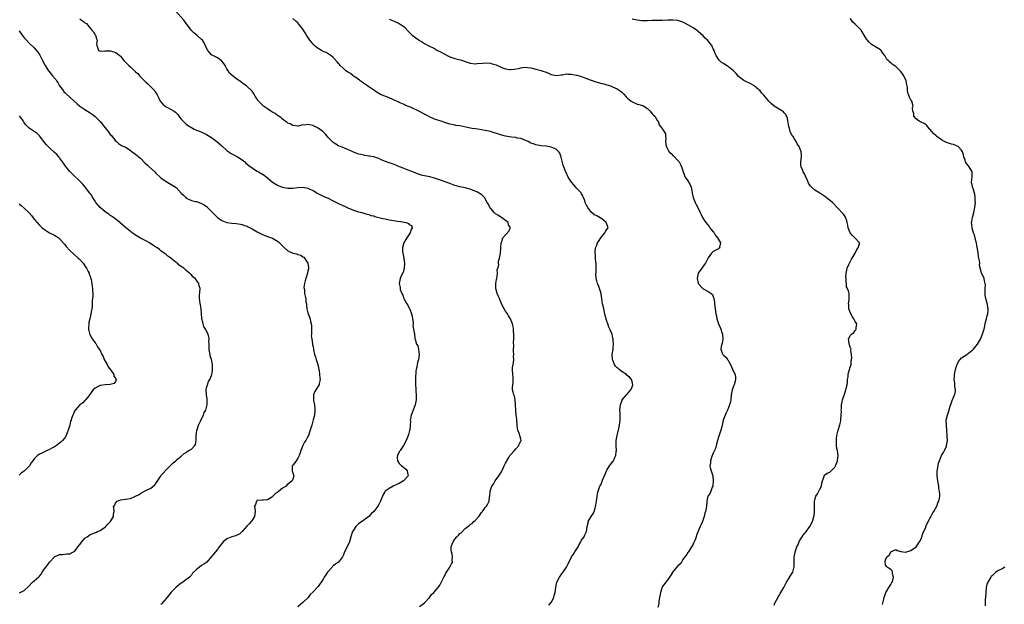
# Model space of a CAD drawing. Units: inches. Extents: x 2556000 to 2559000, y 1536000 to 1539000.
# Drawn here: x 2557575 to 2557964, y 1537470 to 1537701 of the extents above; entities that cross this region are included whole.
import ezdxf

# ---------------------------------------------------------------- set-up
doc = ezdxf.new("R2010")
doc.units = ezdxf.units.IN
doc.header["$MEASUREMENT"] = 0
doc.layers.add('LD25561536_10ft', color=254, linetype='Continuous')

msp = doc.modelspace()

# ---------------------------------------------------------------- linework, layer by layer
at = {"layer": 'LD25561536_10ft'}
for points, elevation in [([(2557599, 1537701.46), (2557599.6, 1537701), (2557600.48, 1537700.48), (2557601, 1537699.93), (2557601.63, 1537699.63), (2557602.09, 1537699), (2557603.76, 1537697), (2557604.3, 1537696.3), (2557605, 1537695.12), (2557605.09, 1537695), (2557605.53, 1537693.53), (2557605.78, 1537693), (2557605.57, 1537691.57), (2557605.66, 1537691), (2557606.1, 1537689.9), (2557606.34, 1537689), (2557606.8, 1537688.8), (2557607, 1537688.67), (2557608.81, 1537688.81), (2557609, 1537688.8), (2557610.83, 1537688.83), (2557611, 1537688.8), (2557612.43, 1537688.43), (2557613, 1537688.19), (2557613.73, 1537687.73), (2557614.65, 1537687), (2557614.86, 1537686.86), (2557615, 1537686.74), (2557616.35, 1537685), (2557616.68, 1537684.68), (2557617, 1537684.42), (2557618.35, 1537683), (2557619, 1537682.48), (2557620.59, 1537681), (2557620.81, 1537680.81), (2557621, 1537680.61), (2557621.86, 1537679.86), (2557622.51, 1537679), (2557622.76, 1537678.76), (2557623, 1537678.48), (2557624.44, 1537677), (2557625, 1537676.46), (2557625.8, 1537675.8), (2557626.61, 1537675), (2557627, 1537674.62), (2557628.51, 1537673), (2557628.71, 1537672.71), (2557629.44, 1537671.44), (2557630.1, 1537670.1), (2557630.67, 1537669), (2557630.81, 1537668.81), (2557631.77, 1537667.77), (2557632.63, 1537667), (2557633, 1537666.75), (2557633.54, 1537666.46), (2557635, 1537665.72), (2557636.18, 1537665), (2557636.68, 1537664.68), (2557637, 1537664.36), (2557637.65, 1537663.65), (2557638.09, 1537663), (2557639, 1537661.9), (2557639.7, 1537661), (2557640.36, 1537660.36), (2557641, 1537659.82), (2557642.19, 1537659), (2557643, 1537658.51), (2557644.03, 1537657.97), (2557645, 1537657.54), (2557646.8, 1537656.8), (2557647, 1537656.67), (2557648.23, 1537656.23), (2557649, 1537655.83), (2557651, 1537654.65), (2557653, 1537653.05), (2557654.05, 1537652.05), (2557655, 1537651.29), (2557657, 1537649.52), (2557657.75, 1537649), (2557658.46, 1537648.46), (2557659.71, 1537647.71), (2557661, 1537647.12), (2557661.23, 1537647), (2557663, 1537645.84), (2557664.06, 1537645), (2557664.54, 1537644.54), (2557665.62, 1537643.62), (2557667, 1537642.62), (2557667.97, 1537642.03), (2557669, 1537641.37), (2557669.55, 1537641), (2557671, 1537640.12), (2557671.68, 1537639.68), (2557673, 1537638.63), (2557675, 1537636.95), (2557677, 1537635.73), (2557677.55, 1537635.55), (2557679, 1537634.95), (2557681, 1537634.64), (2557681.38, 1537634.62), (2557683, 1537634.64), (2557685, 1537634.85), (2557687, 1537634.97), (2557689, 1537634.58), (2557689.77, 1537634.23), (2557691, 1537633.64), (2557692.12, 1537633), (2557692.67, 1537632.67), (2557693.95, 1537631.95), (2557695.3, 1537631.3), (2557697, 1537630.6), (2557699, 1537629.67), (2557700.74, 1537628.74), (2557703, 1537627.63), (2557703.45, 1537627.45), (2557704.52, 1537627), (2557705, 1537626.76), (2557705.42, 1537626.58), (2557707, 1537625.95), (2557709, 1537625.33), (2557710.29, 1537625), (2557711, 1537624.77), (2557712.31, 1537624.31), (2557713, 1537624.19), (2557713.86, 1537623.86), (2557715, 1537623.64), (2557715.45, 1537623.45), (2557717, 1537623.07), (2557718.6, 1537622.6), (2557719.52, 1537622.48), (2557721, 1537622.14), (2557722, 1537622), (2557724.37, 1537621.63), (2557725.5, 1537621.5), (2557727.77, 1537621), (2557728.64, 1537620.64), (2557729, 1537620.25), (2557729.81, 1537619.81), (2557730.17, 1537619), (2557729.7, 1537618.3), (2557729.36, 1537617), (2557727.99, 1537615), (2557727.61, 1537614.39), (2557727, 1537613.28), (2557726.81, 1537613), (2557726.26, 1537611), (2557726.35, 1537609.65), (2557726.42, 1537609), (2557726.84, 1537607), (2557726.84, 1537606.84), (2557727.1, 1537605), (2557727, 1537603), (2557726.64, 1537601.36), (2557726.37, 1537601), (2557725.62, 1537599.62), (2557725.39, 1537599), (2557724.98, 1537597), (2557725.45, 1537595.45), (2557725.39, 1537595), (2557725.44, 1537594.56), (2557726.06, 1537593), (2557726.42, 1537592.42), (2557726.87, 1537591), (2557727, 1537590.73), (2557728, 1537589), (2557728.38, 1537588.38), (2557729, 1537587.21), (2557729.09, 1537587.09), (2557729.16, 1537586.84), (2557729.9, 1537585), (2557730.1, 1537584.1), (2557730.32, 1537583), (2557730.49, 1537581.51), (2557730.5, 1537581), (2557730.41, 1537580.41), (2557730.65, 1537579), (2557731.02, 1537577), (2557731.23, 1537575.23), (2557731.36, 1537575), (2557731.91, 1537573), (2557732.35, 1537572.35), (2557732.66, 1537571), (2557732.96, 1537569), (2557732.65, 1537567), (2557732.29, 1537565.72), (2557732.11, 1537565), (2557731.95, 1537563.95), (2557731.73, 1537563), (2557731.62, 1537562.38), (2557731.46, 1537559.46), (2557731.41, 1537559), (2557731.43, 1537558.57), (2557731.44, 1537557), (2557731.53, 1537555.53), (2557731.64, 1537554.36), (2557731.71, 1537553), (2557731.65, 1537551), (2557731.56, 1537550.44), (2557731.26, 1537549), (2557730.53, 1537547), (2557730.16, 1537545.84), (2557729.79, 1537545), (2557729.44, 1537543.44), (2557729.39, 1537543), (2557729.42, 1537542.58), (2557729.41, 1537541), (2557729.24, 1537539.24), (2557729.2, 1537539), (2557729.13, 1537538.87), (2557728.63, 1537537.37), (2557728.53, 1537537), (2557728.26, 1537536.26), (2557727.71, 1537535), (2557726.71, 1537533), (2557725.34, 1537531), (2557725.23, 1537530.77), (2557725, 1537530.45), (2557724.34, 1537529), (2557724.27, 1537528.27), (2557724.3, 1537527), (2557725, 1537525.92), (2557725.98, 1537525), (2557726.57, 1537524.57), (2557727, 1537524.2), (2557727.66, 1537523.66), (2557728.17, 1537523), (2557728.39, 1537521.61), (2557728.53, 1537521), (2557727, 1537519.28), (2557726.7, 1537519), (2557725, 1537518), (2557724.31, 1537517.69), (2557722.66, 1537517), (2557721, 1537516.09), (2557719.52, 1537515), (2557719.29, 1537514.71), (2557718.59, 1537513.41), (2557718.41, 1537513), (2557717.67, 1537511), (2557717, 1537509.74), (2557716.55, 1537509), (2557714.96, 1537507), (2557714, 1537506), (2557713, 1537505), (2557711, 1537503.56), (2557709, 1537502.03), (2557708.46, 1537501.54), (2557707.96, 1537501), (2557707, 1537499.64), (2557706.61, 1537499), (2557705.91, 1537497), (2557705.34, 1537495), (2557705.25, 1537494.75), (2557704.45, 1537493), (2557703.47, 1537491), (2557703.35, 1537490.65), (2557703, 1537489.79), (2557702.59, 1537489), (2557701.07, 1537487), (2557699.82, 1537486.18), (2557699, 1537485.49), (2557698.72, 1537485.28), (2557698.54, 1537485), (2557697, 1537483.28), (2557696.77, 1537483), (2557696.01, 1537481.99), (2557695.42, 1537481), (2557695, 1537480.19), (2557693, 1537477.27), (2557692.85, 1537477.15), (2557691, 1537475.29), (2557689.87, 1537474.12), (2557689.08, 1537473), (2557687.03, 1537471), (2557685, 1537469.25)], 8610), ([(2557733, 1537469.5), (2557735.07, 1537470.93), (2557736.95, 1537473), (2557737.79, 1537474.21), (2557738.68, 1537475), (2557740.44, 1537477), (2557741, 1537477.8), (2557742.28, 1537480.28), (2557742.63, 1537481), (2557742.74, 1537481.26), (2557743, 1537481.65), (2557743.42, 1537482.58), (2557743.71, 1537483), (2557745.04, 1537485), (2557745.67, 1537486.33), (2557746.03, 1537487), (2557745.92, 1537487.92), (2557746.03, 1537489), (2557745.9, 1537490.1), (2557745.63, 1537491), (2557745.58, 1537491.58), (2557745.59, 1537493), (2557745.91, 1537494.09), (2557746.26, 1537495), (2557747, 1537495.98), (2557747.81, 1537497), (2557748.38, 1537497.62), (2557749, 1537498.25), (2557749.42, 1537498.58), (2557751, 1537500.17), (2557752.1, 1537501), (2557752.58, 1537501.42), (2557753, 1537501.8), (2557753.76, 1537502.24), (2557754.54, 1537503), (2557755, 1537503.42), (2557756.42, 1537505), (2557757, 1537505.76), (2557757.5, 1537506.5), (2557757.92, 1537507), (2557759, 1537508.49), (2557759.45, 1537509), (2557759.99, 1537510.01), (2557760.53, 1537511), (2557760.68, 1537512.68), (2557760.82, 1537513.18), (2557760.89, 1537515), (2557761.59, 1537517), (2557762.21, 1537517.79), (2557762.85, 1537519), (2557764.38, 1537521), (2557764.64, 1537521.36), (2557765, 1537522.09), (2557765.38, 1537522.62), (2557766, 1537524), (2557766.5, 1537525), (2557767, 1537526.09), (2557767.34, 1537526.66), (2557767.52, 1537527), (2557768.32, 1537528.32), (2557768.75, 1537529), (2557769, 1537529.33), (2557770.48, 1537531), (2557771, 1537531.66), (2557772.24, 1537533), (2557772.43, 1537533.57), (2557773, 1537534.76), (2557773.14, 1537535), (2557773, 1537535.52), (2557772.66, 1537537), (2557772.49, 1537537.51), (2557771.89, 1537539), (2557771.71, 1537539.71), (2557771.55, 1537541), (2557771.41, 1537543), (2557771.4, 1537543.4), (2557771.21, 1537545), (2557771, 1537547), (2557770.92, 1537549), (2557770.77, 1537551), (2557770.47, 1537552.47), (2557770.28, 1537553), (2557769.97, 1537554.03), (2557769.73, 1537555), (2557769.72, 1537555.72), (2557769.83, 1537557), (2557770.01, 1537557.99), (2557770.05, 1537559), (2557769.96, 1537559.96), (2557769.9, 1537561), (2557769.74, 1537563), (2557769.78, 1537563.78), (2557769.97, 1537565), (2557770.17, 1537565.83), (2557770.22, 1537567), (2557770.15, 1537568.15), (2557770.23, 1537569), (2557770.19, 1537570.19), (2557770.18, 1537571), (2557770.22, 1537572.22), (2557770.17, 1537573.83), (2557770.2, 1537575), (2557770.21, 1537576.21), (2557770.13, 1537579), (2557769.98, 1537579.98), (2557769.8, 1537581), (2557768.97, 1537583), (2557768.2, 1537584.2), (2557767.77, 1537585), (2557767, 1537586.06), (2557766.48, 1537587), (2557765.92, 1537587.92), (2557765.31, 1537589.31), (2557765, 1537589.93), (2557764.55, 1537591), (2557764.13, 1537592.13), (2557763.74, 1537593), (2557763.13, 1537595), (2557763.13, 1537597), (2557763.45, 1537598.55), (2557763.52, 1537599), (2557763.69, 1537599.69), (2557763.8, 1537601), (2557763.65, 1537602.35), (2557763.92, 1537603), (2557764.31, 1537604.31), (2557764.18, 1537605), (2557764.26, 1537605.74), (2557764.66, 1537607), (2557764.94, 1537608.94), (2557764.97, 1537609.03), (2557765.11, 1537610.89), (2557765.16, 1537611.16), (2557765.31, 1537613), (2557765.49, 1537613.49), (2557765.92, 1537615), (2557768.33, 1537617.67), (2557768.9, 1537619), (2557768.18, 1537620.18), (2557768, 1537621), (2557767, 1537621.81), (2557765.45, 1537623), (2557765.17, 1537623.17), (2557765, 1537623.24), (2557763.93, 1537623.93), (2557763, 1537624.5), (2557762.72, 1537624.72), (2557762.44, 1537625), (2557761, 1537626.66), (2557760.74, 1537627), (2557760.24, 1537628.24), (2557759.72, 1537629), (2557759, 1537630.42), (2557758.78, 1537630.78), (2557758.55, 1537631), (2557757.8, 1537631.8), (2557757, 1537632.38), (2557756.63, 1537632.63), (2557755.97, 1537633), (2557755, 1537633.49), (2557754.25, 1537633.75), (2557753, 1537634.22), (2557751, 1537634.75), (2557749, 1537635.2), (2557747, 1537635.71), (2557745, 1537636.39), (2557741.66, 1537637.66), (2557739.72, 1537638.28), (2557739, 1537638.54), (2557737.05, 1537639.05), (2557735, 1537639.46), (2557733.75, 1537639.75), (2557733, 1537639.96), (2557732.23, 1537640.23), (2557730.37, 1537641), (2557728.1, 1537641.9), (2557727, 1537642.32), (2557725.1, 1537643.1), (2557723.67, 1537643.67), (2557723, 1537643.91), (2557722.18, 1537644.18), (2557721, 1537644.61), (2557720.7, 1537644.7), (2557717.86, 1537645.86), (2557717, 1537646.27), (2557715, 1537646.93), (2557713.24, 1537647.24), (2557713, 1537647.27), (2557711.51, 1537647.51), (2557711, 1537647.58), (2557709.86, 1537647.86), (2557709, 1537648.1), (2557708.33, 1537648.33), (2557706.73, 1537649), (2557705, 1537649.77), (2557701.83, 1537651), (2557701.25, 1537651.25), (2557701, 1537651.36), (2557699.95, 1537651.95), (2557699, 1537652.6), (2557698.78, 1537652.78), (2557697, 1537654.65), (2557696.71, 1537655), (2557695.92, 1537655.92), (2557695, 1537656.89), (2557694.88, 1537657), (2557693, 1537658.35), (2557691.72, 1537659), (2557691.22, 1537659.22), (2557691, 1537659.35), (2557689.56, 1537659.56), (2557689, 1537659.78), (2557687.55, 1537659.55), (2557687, 1537659.61), (2557685.15, 1537659.15), (2557685, 1537659.15), (2557683, 1537659.29), (2557681.96, 1537659.96), (2557681, 1537660.29), (2557680.63, 1537660.63), (2557680.06, 1537661), (2557679, 1537661.8), (2557678.41, 1537662.41), (2557677.48, 1537663), (2557677.23, 1537663.23), (2557677, 1537663.35), (2557676.08, 1537664.08), (2557675, 1537664.66), (2557674.8, 1537664.8), (2557674.42, 1537665), (2557673, 1537665.92), (2557671.52, 1537667), (2557671.23, 1537667.23), (2557671, 1537667.44), (2557669.5, 1537669), (2557669.29, 1537669.29), (2557669, 1537669.77), (2557668.15, 1537671), (2557667.76, 1537671.76), (2557666.95, 1537672.95), (2557666.89, 1537673), (2557665, 1537674.75), (2557664.71, 1537675), (2557663.74, 1537675.74), (2557663, 1537676.21), (2557662.57, 1537676.57), (2557661.97, 1537677), (2557661, 1537677.63), (2557659.06, 1537679.06), (2557658.03, 1537680.03), (2557657.47, 1537681), (2557657, 1537681.72), (2557656.31, 1537683), (2557655.79, 1537683.79), (2557655, 1537684.78), (2557654.89, 1537684.89), (2557653.75, 1537685.75), (2557653, 1537686.18), (2557651.4, 1537687), (2557651.15, 1537687.15), (2557651, 1537687.28), (2557650.12, 1537688.12), (2557649.43, 1537689), (2557649, 1537689.95), (2557648.03, 1537692.03), (2557647.34, 1537693), (2557647, 1537693.35), (2557645.11, 1537695), (2557643.93, 1537695.93), (2557642.96, 1537696.95), (2557641.44, 1537699), (2557641, 1537699.66), (2557640.43, 1537700.43), (2557639.98, 1537701), (2557636.69, 1537704.69)], 8620), ([(2557784.04, 1537469.96), (2557784.94, 1537471), (2557786.01, 1537473), (2557786.2, 1537473.8), (2557786.61, 1537475), (2557786.85, 1537477), (2557787, 1537477.75), (2557787.22, 1537479), (2557788.26, 1537481), (2557788.6, 1537481.4), (2557789, 1537481.97), (2557791.02, 1537485), (2557791.74, 1537486.26), (2557793.01, 1537489), (2557793.84, 1537490.16), (2557794.31, 1537491), (2557795.59, 1537493), (2557796.06, 1537493.94), (2557796.69, 1537495), (2557797, 1537495.59), (2557797.99, 1537497), (2557798.31, 1537497.69), (2557798.97, 1537499), (2557799.22, 1537501), (2557799.57, 1537502.43), (2557799.66, 1537503), (2557800.74, 1537505), (2557801, 1537505.43), (2557801.68, 1537506.32), (2557801.94, 1537507), (2557802.32, 1537508.32), (2557802.56, 1537509), (2557802.6, 1537509.4), (2557802.9, 1537511), (2557803, 1537511.83), (2557803.16, 1537513), (2557803.41, 1537514.59), (2557803.51, 1537515), (2557803.77, 1537515.77), (2557804.24, 1537517), (2557804.54, 1537517.46), (2557805, 1537518.49), (2557805.31, 1537519.31), (2557806.34, 1537521.66), (2557806.88, 1537523), (2557807, 1537523.25), (2557808.08, 1537525), (2557808.47, 1537525.53), (2557809.35, 1537526.65), (2557809.55, 1537527), (2557810.02, 1537528.02), (2557810.5, 1537529), (2557810.7, 1537530.7), (2557810.75, 1537531), (2557810.68, 1537532.68), (2557810.67, 1537533.33), (2557810.7, 1537535), (2557810.99, 1537537.01), (2557811.4, 1537538.6), (2557811.51, 1537539), (2557811.99, 1537541), (2557812.11, 1537541.89), (2557812.23, 1537543), (2557812.19, 1537544.19), (2557812.24, 1537545.76), (2557812.13, 1537547), (2557812.19, 1537548.19), (2557812.35, 1537549), (2557812.54, 1537549.46), (2557813, 1537550.88), (2557813.06, 1537551), (2557814.7, 1537553), (2557814.82, 1537553.18), (2557815.8, 1537554.2), (2557816.5, 1537555), (2557817, 1537556.23), (2557817.29, 1537557), (2557817, 1537558.23), (2557816.76, 1537559), (2557815.93, 1537559.93), (2557815, 1537560.71), (2557814.68, 1537561), (2557813, 1537562.06), (2557811.83, 1537563), (2557811.38, 1537563.38), (2557811, 1537563.73), (2557810.36, 1537564.36), (2557809.95, 1537565), (2557809.29, 1537566.71), (2557809.16, 1537567), (2557809.08, 1537569), (2557809.41, 1537571), (2557809.44, 1537571.44), (2557809.6, 1537573), (2557809.51, 1537574.49), (2557809.45, 1537575), (2557809.39, 1537575.39), (2557809.06, 1537577), (2557809, 1537577.19), (2557808.2, 1537579), (2557807.79, 1537579.79), (2557807.33, 1537581), (2557807, 1537582.04), (2557806.71, 1537582.71), (2557806.67, 1537583), (2557806.28, 1537584.28), (2557806.19, 1537585), (2557805.72, 1537587), (2557805.6, 1537587.6), (2557805.26, 1537589), (2557805, 1537591.01), (2557804.7, 1537592.7), (2557804.69, 1537593), (2557804.57, 1537593.43), (2557804.08, 1537595), (2557803.78, 1537595.78), (2557803.28, 1537597), (2557803, 1537597.97), (2557802.73, 1537599), (2557802.63, 1537600.63), (2557802.75, 1537601.25), (2557802.78, 1537603), (2557802.7, 1537604.7), (2557802.71, 1537605), (2557802.65, 1537605.35), (2557802.51, 1537607), (2557802.48, 1537608.48), (2557802.38, 1537609), (2557802.35, 1537609.65), (2557802.55, 1537611), (2557803, 1537612.06), (2557803.31, 1537613), (2557803.99, 1537614.01), (2557804.55, 1537615), (2557805, 1537615.55), (2557806.24, 1537617), (2557806.47, 1537617.53), (2557807, 1537618.28), (2557807.54, 1537619), (2557807, 1537620.34), (2557806.82, 1537620.82), (2557806.73, 1537621), (2557805.81, 1537621.81), (2557805, 1537622.48), (2557803, 1537623.67), (2557802.12, 1537624.12), (2557800.97, 1537624.97), (2557799.52, 1537627), (2557799, 1537627.93), (2557798.47, 1537629), (2557798.13, 1537630.13), (2557797.65, 1537631), (2557797.53, 1537631.53), (2557797, 1537632.33), (2557796.78, 1537632.78), (2557796.59, 1537633), (2557795, 1537634.63), (2557794.72, 1537635), (2557793.91, 1537635.91), (2557793, 1537637), (2557791.73, 1537639), (2557790.77, 1537641), (2557790.67, 1537641.33), (2557789.75, 1537643.75), (2557789, 1537646.83), (2557788.42, 1537648.42), (2557787.98, 1537649), (2557787, 1537649.96), (2557785, 1537650.79), (2557783, 1537651.14), (2557781, 1537651.33), (2557779, 1537651.7), (2557778.06, 1537652.06), (2557777, 1537652.44), (2557775.89, 1537653), (2557775, 1537653.41), (2557773.89, 1537653.89), (2557773, 1537654.17), (2557771.59, 1537654.41), (2557771, 1537654.56), (2557769.28, 1537654.72), (2557767, 1537655.11), (2557765.53, 1537655.53), (2557765, 1537655.67), (2557764.01, 1537656.01), (2557762.5, 1537656.5), (2557761, 1537656.97), (2557759, 1537657.43), (2557756.12, 1537657.88), (2557755, 1537658.01), (2557753.77, 1537658.23), (2557753, 1537658.34), (2557751.3, 1537658.7), (2557749, 1537659.16), (2557747.42, 1537659.42), (2557747, 1537659.53), (2557745.74, 1537659.74), (2557745, 1537659.94), (2557744.15, 1537660.15), (2557743, 1537660.5), (2557741.57, 1537661), (2557740.72, 1537661.28), (2557739, 1537661.89), (2557737, 1537662.75), (2557735.51, 1537663.51), (2557735, 1537663.81), (2557734.21, 1537664.21), (2557733, 1537664.93), (2557729.45, 1537666.55), (2557729, 1537666.72), (2557727.4, 1537667.4), (2557727, 1537667.6), (2557725, 1537668.49), (2557724.67, 1537668.67), (2557723.97, 1537669), (2557721, 1537670.33), (2557717.63, 1537671.63), (2557717, 1537672.01), (2557716.34, 1537672.34), (2557715.41, 1537673), (2557713, 1537674.6), (2557711.61, 1537675.61), (2557711, 1537675.97), (2557710.45, 1537676.45), (2557709.58, 1537677), (2557709.3, 1537677.3), (2557707.48, 1537678.52), (2557707, 1537678.88), (2557706.8, 1537679), (2557705.86, 1537679.86), (2557705, 1537680.26), (2557704.61, 1537680.61), (2557704, 1537681), (2557703, 1537681.8), (2557701.75, 1537683), (2557701.44, 1537683.44), (2557701, 1537683.88), (2557700.53, 1537684.53), (2557699, 1537686.21), (2557698.03, 1537687), (2557697.43, 1537687.43), (2557697, 1537687.59), (2557696.16, 1537688.16), (2557695, 1537688.58), (2557694.76, 1537688.76), (2557694.31, 1537689), (2557693, 1537689.81), (2557691.51, 1537691), (2557691.27, 1537691.27), (2557691, 1537691.53), (2557689.8, 1537693), (2557688.49, 1537695), (2557687.94, 1537695.94), (2557687, 1537697.38), (2557685.42, 1537699.42), (2557685, 1537699.9), (2557684.39, 1537700.39), (2557683, 1537701.61)], 8630), ([(2557915.74, 1537470.26), (2557916.27, 1537472.27), (2557916.48, 1537473), (2557916.58, 1537473.42), (2557917.15, 1537475), (2557917.39, 1537475.39), (2557918.32, 1537477), (2557919, 1537478.08), (2557919.34, 1537478.66), (2557919.57, 1537479), (2557919.84, 1537479.84), (2557920.09, 1537481), (2557919.72, 1537482.28), (2557919.66, 1537483), (2557919.53, 1537483.54), (2557919, 1537484.08), (2557918.44, 1537484.44), (2557917.6, 1537485), (2557917.29, 1537485.29), (2557917, 1537485.86), (2557916.76, 1537487), (2557917, 1537487.84), (2557917.54, 1537489), (2557918.34, 1537489.66), (2557919, 1537490.95), (2557919.04, 1537490.96), (2557919.09, 1537491), (2557921, 1537491.97), (2557921.6, 1537491.6), (2557923, 1537491.14), (2557923.09, 1537491.09), (2557923.99, 1537491), (2557925, 1537490.92), (2557925.05, 1537490.95), (2557925.24, 1537491), (2557927, 1537491.6), (2557929, 1537492.95), (2557929.05, 1537493), (2557929.82, 1537494.18), (2557930.43, 1537495), (2557931, 1537496.12), (2557931.35, 1537497), (2557931.72, 1537498.28), (2557932.81, 1537500.81), (2557932.91, 1537501.09), (2557933, 1537501.25), (2557933.76, 1537503), (2557935, 1537505.15), (2557935.58, 1537506.42), (2557936.01, 1537507), (2557937.19, 1537509), (2557937.67, 1537510.33), (2557938.03, 1537511), (2557938.21, 1537512.21), (2557938.35, 1537513), (2557938.38, 1537513.62), (2557938.26, 1537515), (2557938.05, 1537516.05), (2557937.95, 1537517), (2557937.55, 1537519), (2557937.3, 1537521), (2557937.4, 1537523), (2557937.51, 1537523.51), (2557937.93, 1537526.07), (2557938.26, 1537527), (2557939.11, 1537529), (2557939.8, 1537530.2), (2557940.22, 1537531), (2557941, 1537532.75), (2557941.09, 1537533), (2557941.42, 1537535), (2557941.34, 1537537), (2557941.13, 1537539), (2557940.97, 1537541), (2557940.95, 1537543), (2557941.37, 1537545), (2557941.85, 1537546.15), (2557942.52, 1537548.52), (2557943, 1537549.96), (2557943.28, 1537550.72), (2557943.66, 1537551.66), (2557944.25, 1537553), (2557944.44, 1537553.56), (2557944.57, 1537555), (2557944.32, 1537556.32), (2557944.34, 1537557), (2557944.3, 1537557.7), (2557944.1, 1537559), (2557944.13, 1537560.13), (2557944.18, 1537561), (2557944.3, 1537561.7), (2557944.57, 1537563), (2557945, 1537564.38), (2557945.23, 1537565), (2557945.78, 1537566.22), (2557946.45, 1537567), (2557947, 1537567.59), (2557949.08, 1537569), (2557951, 1537570.45), (2557951.33, 1537570.67), (2557951.71, 1537571), (2557953.27, 1537573), (2557954.41, 1537575), (2557955, 1537576.29), (2557955.29, 1537577), (2557955.69, 1537578.31), (2557955.86, 1537579), (2557956.28, 1537581), (2557956.36, 1537581.64), (2557956.8, 1537583), (2557957, 1537583.79), (2557957.36, 1537585), (2557957.44, 1537586.56), (2557957.5, 1537587), (2557957.4, 1537587.4), (2557957.15, 1537589), (2557957.11, 1537589.11), (2557956.62, 1537591), (2557956.32, 1537592.32), (2557956.28, 1537593), (2557956.25, 1537595), (2557956.39, 1537596.39), (2557956.33, 1537597), (2557955.97, 1537598.03), (2557955.9, 1537599), (2557955.66, 1537599.66), (2557955, 1537600.79), (2557954.77, 1537601), (2557954.83, 1537601.17), (2557954.04, 1537604.04), (2557954.17, 1537605), (2557954.1, 1537605.9), (2557953.8, 1537607), (2557953.62, 1537607.62), (2557953.52, 1537609), (2557953.29, 1537610.71), (2557953, 1537611.96), (2557952.81, 1537613), (2557952.73, 1537613.27), (2557952.35, 1537615), (2557952.13, 1537616.13), (2557951.74, 1537617), (2557951.17, 1537618.83), (2557951.13, 1537619), (2557951, 1537620.23), (2557950.94, 1537621), (2557951, 1537621.5), (2557951.24, 1537623), (2557951.81, 1537625), (2557952.26, 1537627), (2557952.44, 1537629), (2557952.41, 1537629.59), (2557952.38, 1537631), (2557952.19, 1537632.19), (2557952.01, 1537633), (2557951.5, 1537634.5), (2557951.35, 1537635), (2557951.31, 1537635.31), (2557950.96, 1537637), (2557951.15, 1537639.15), (2557951.12, 1537641), (2557951, 1537641.26), (2557950.02, 1537643), (2557949.56, 1537643.56), (2557948.69, 1537644.69), (2557948.56, 1537645), (2557948.35, 1537645.65), (2557947.84, 1537647), (2557947.71, 1537647.71), (2557947.31, 1537649), (2557947, 1537649.56), (2557945.66, 1537651), (2557945.26, 1537651.26), (2557945, 1537651.33), (2557943.81, 1537651.81), (2557943, 1537651.94), (2557942.25, 1537652.25), (2557941, 1537652.62), (2557940.25, 1537653), (2557939, 1537653.73), (2557937.26, 1537655), (2557937, 1537655.21), (2557936.06, 1537656.06), (2557935.23, 1537657), (2557933.53, 1537659), (2557933.32, 1537659.32), (2557933, 1537659.59), (2557932.18, 1537660.18), (2557931, 1537660.64), (2557930.23, 1537661), (2557929, 1537661.99), (2557928.16, 1537663), (2557928.09, 1537664.09), (2557927.71, 1537665), (2557927.67, 1537666.33), (2557927.84, 1537667), (2557927.32, 1537669), (2557927, 1537669.49), (2557926.48, 1537670.48), (2557926.29, 1537671), (2557925.89, 1537671.89), (2557925.68, 1537673), (2557925.61, 1537674.39), (2557925.39, 1537675.39), (2557925.12, 1537677), (2557924.19, 1537679), (2557923.73, 1537679.73), (2557922.86, 1537680.86), (2557921, 1537682.68), (2557920.43, 1537683), (2557919.59, 1537683.59), (2557919, 1537684.16), (2557918.49, 1537684.49), (2557918.01, 1537685), (2557917.47, 1537685.47), (2557916.75, 1537687), (2557915.94, 1537687.94), (2557915.18, 1537689), (2557915, 1537689.17), (2557913, 1537690.47), (2557911.37, 1537691.37), (2557911, 1537691.69), (2557910.35, 1537692.35), (2557909.88, 1537693), (2557909.49, 1537693.49), (2557908.59, 1537695), (2557907.3, 1537697), (2557907, 1537697.36), (2557905.34, 1537699), (2557905.15, 1537699.15), (2557905, 1537699.3), (2557904.09, 1537700.09), (2557903.5, 1537701), (2557903, 1537701.59)], 8660), ([(2557721, 1537701.28), (2557723, 1537700.53), (2557725, 1537699.66), (2557725.43, 1537699.43), (2557726.07, 1537699), (2557727, 1537698.29), (2557728.61, 1537696.61), (2557729, 1537696.17), (2557729.58, 1537695.58), (2557730.19, 1537695), (2557731, 1537694.33), (2557733, 1537692.97), (2557734.25, 1537692.25), (2557735, 1537691.78), (2557736.46, 1537691), (2557739, 1537689.72), (2557740.2, 1537689), (2557741, 1537688.58), (2557743, 1537687.46), (2557743.95, 1537687), (2557745, 1537686.51), (2557745.75, 1537686.25), (2557747, 1537685.85), (2557748.61, 1537685.39), (2557749.25, 1537685.25), (2557750.75, 1537684.75), (2557751, 1537684.65), (2557753, 1537684.01), (2557755, 1537683.75), (2557755.78, 1537683.78), (2557757.94, 1537683.94), (2557759, 1537684.06), (2557761, 1537683.94), (2557761.74, 1537683.74), (2557763.27, 1537683.27), (2557763.85, 1537683), (2557765, 1537682.51), (2557765.82, 1537682.18), (2557767, 1537681.79), (2557768.52, 1537681.48), (2557769, 1537681.47), (2557770.46, 1537681.54), (2557772.08, 1537681.92), (2557773, 1537682.18), (2557773.73, 1537682.27), (2557775, 1537682.37), (2557775.71, 1537682.29), (2557777, 1537682.11), (2557779, 1537681.64), (2557781, 1537681.13), (2557781.38, 1537681), (2557783, 1537680.37), (2557783.96, 1537679.96), (2557785, 1537679.54), (2557787, 1537679.15), (2557789, 1537679.36), (2557789.38, 1537679.38), (2557791, 1537679.71), (2557791.6, 1537679.6), (2557793, 1537679.66), (2557793.49, 1537679.49), (2557795, 1537679.24), (2557795.18, 1537679.18), (2557797, 1537678.65), (2557799, 1537677.97), (2557802.64, 1537676.64), (2557805, 1537675.96), (2557805.77, 1537675.77), (2557807, 1537675.44), (2557808.4, 1537675), (2557809, 1537674.79), (2557811, 1537673.86), (2557812.29, 1537673), (2557812.7, 1537672.7), (2557813, 1537672.43), (2557813.71, 1537671.71), (2557814.63, 1537670.63), (2557815, 1537670.28), (2557816.53, 1537669), (2557816.78, 1537668.78), (2557817, 1537668.65), (2557818.12, 1537668.12), (2557819, 1537667.82), (2557819.65, 1537667.65), (2557821, 1537667.26), (2557821.2, 1537667.2), (2557821.61, 1537667), (2557823, 1537666.02), (2557824.08, 1537665), (2557824.44, 1537664.44), (2557825, 1537663.88), (2557825.38, 1537663.38), (2557825.87, 1537663), (2557827, 1537661.22), (2557827.2, 1537661), (2557827.58, 1537659.58), (2557828.17, 1537659), (2557829, 1537657.96), (2557830.09, 1537656.09), (2557830.09, 1537655), (2557830.28, 1537654.28), (2557830.09, 1537653), (2557830.31, 1537652.31), (2557830.39, 1537651), (2557830.62, 1537650.62), (2557831, 1537649.84), (2557831.6, 1537649), (2557832.32, 1537648.32), (2557833, 1537647.5), (2557833.32, 1537647.32), (2557835, 1537645.56), (2557835.46, 1537645), (2557835.99, 1537643.99), (2557836.45, 1537643), (2557837.07, 1537641), (2557837.6, 1537639.6), (2557837.95, 1537639), (2557839, 1537637.54), (2557839.91, 1537635.91), (2557840.19, 1537635), (2557840.47, 1537633.53), (2557840.63, 1537633), (2557840.7, 1537632.7), (2557841, 1537630.97), (2557841.78, 1537629), (2557842.19, 1537628.19), (2557843, 1537626.72), (2557843.77, 1537625), (2557844.17, 1537624.17), (2557844.68, 1537623), (2557845.62, 1537621.62), (2557846, 1537621), (2557847.41, 1537619.41), (2557847.68, 1537619), (2557849, 1537617.4), (2557849.27, 1537617), (2557849.88, 1537615.88), (2557850.65, 1537615), (2557851, 1537614.3), (2557851.86, 1537613), (2557851.38, 1537611.38), (2557851.53, 1537611), (2557851.21, 1537610.79), (2557851, 1537610.71), (2557849, 1537609.62), (2557848.65, 1537609.35), (2557848.34, 1537609), (2557847, 1537607.14), (2557846.83, 1537606.83), (2557845.9, 1537605), (2557845, 1537603.83), (2557844.42, 1537603), (2557842.98, 1537601.02), (2557842.58, 1537599), (2557843, 1537597.11), (2557843.04, 1537597), (2557844.85, 1537595), (2557845, 1537594.87), (2557845.31, 1537594.69), (2557847, 1537593.8), (2557848.18, 1537593), (2557848.61, 1537592.61), (2557849, 1537591.65), (2557849.21, 1537591.21), (2557849.48, 1537589.48), (2557849.5, 1537589), (2557849.71, 1537587), (2557850.01, 1537585), (2557850.19, 1537584.19), (2557850.41, 1537583), (2557851, 1537581), (2557851.65, 1537579.65), (2557851.92, 1537579), (2557852.39, 1537577.61), (2557852.63, 1537577), (2557852.79, 1537575), (2557852.54, 1537573.46), (2557852.1, 1537572.1), (2557851.92, 1537571), (2557852.55, 1537569.45), (2557852.7, 1537569), (2557853, 1537568.69), (2557853.93, 1537567.93), (2557854.59, 1537567), (2557854.78, 1537566.78), (2557855.77, 1537565), (2557857, 1537562.22), (2557857.61, 1537561), (2557857.79, 1537559.79), (2557857.8, 1537559), (2557857.6, 1537558.4), (2557857.22, 1537557), (2557857, 1537556.37), (2557856.47, 1537555), (2557856.1, 1537553), (2557855.9, 1537551), (2557855.76, 1537550.24), (2557855.42, 1537549), (2557854.56, 1537547), (2557854.07, 1537545.93), (2557853.61, 1537545), (2557852.88, 1537543), (2557852.36, 1537540.36), (2557851.99, 1537539), (2557851.67, 1537538.33), (2557851, 1537536.32), (2557850.61, 1537535), (2557850.18, 1537533), (2557849.81, 1537531.81), (2557849.52, 1537531), (2557849, 1537529.94), (2557848.68, 1537529.32), (2557848.58, 1537529), (2557847.85, 1537527), (2557847.85, 1537526.15), (2557847.64, 1537525), (2557847.82, 1537523.82), (2557848.12, 1537523), (2557848.78, 1537521), (2557848.81, 1537520.81), (2557848.97, 1537519), (2557848.79, 1537517.21), (2557848.76, 1537517), (2557848.54, 1537516.54), (2557848.08, 1537515), (2557847.8, 1537514.2), (2557847, 1537513.16), (2557846.89, 1537513), (2557846.42, 1537511), (2557846.45, 1537510.45), (2557846.18, 1537508.18), (2557845.88, 1537507), (2557845.67, 1537506.33), (2557845.33, 1537505), (2557844.68, 1537503), (2557844.17, 1537501.83), (2557843.85, 1537501), (2557842.37, 1537497.63), (2557842.21, 1537497), (2557841.8, 1537495.8), (2557841.49, 1537495), (2557841.31, 1537494.69), (2557841, 1537494), (2557840.63, 1537493.37), (2557840.44, 1537493), (2557839.14, 1537491), (2557839, 1537490.74), (2557838.32, 1537489.68), (2557837.75, 1537489), (2557837, 1537487.93), (2557836.41, 1537487), (2557835.81, 1537486.19), (2557835, 1537485.5), (2557833, 1537483.1), (2557832.21, 1537481.79), (2557831.71, 1537481), (2557831, 1537480.05), (2557830.19, 1537479), (2557829, 1537477.38), (2557828.85, 1537477.15), (2557828.77, 1537477), (2557828.67, 1537476.67), (2557828.09, 1537475), (2557827.75, 1537473), (2557827.53, 1537471.53), (2557827.45, 1537470.55), (2557827.16, 1537469)], 8640), ([(2557873, 1537469.94), (2557873.29, 1537470.71), (2557873.41, 1537471), (2557873.94, 1537471.94), (2557874.66, 1537473.34), (2557875, 1537473.84), (2557875.43, 1537474.57), (2557875.71, 1537475), (2557876.84, 1537477), (2557877.88, 1537479), (2557879, 1537480.83), (2557879.12, 1537481), (2557879.83, 1537482.17), (2557880.41, 1537483), (2557880.94, 1537485.06), (2557880.88, 1537487), (2557880.89, 1537488.89), (2557880.9, 1537489), (2557881, 1537489.56), (2557881.26, 1537490.74), (2557881.27, 1537491), (2557881.37, 1537491.37), (2557881.95, 1537493), (2557882.29, 1537493.71), (2557882.85, 1537495), (2557883, 1537495.3), (2557884.12, 1537497), (2557884.43, 1537497.57), (2557885, 1537498.31), (2557885.33, 1537498.67), (2557887.09, 1537501), (2557888.13, 1537503), (2557888.71, 1537505), (2557888.75, 1537505.25), (2557888.97, 1537507), (2557888.95, 1537509.05), (2557888.9, 1537511), (2557889, 1537511.53), (2557889.45, 1537513), (2557890.09, 1537513.91), (2557890.66, 1537515), (2557891, 1537515.76), (2557891.64, 1537517), (2557891.88, 1537518.12), (2557892.14, 1537519), (2557892.7, 1537520.7), (2557892.72, 1537521), (2557892.78, 1537521.22), (2557893, 1537521.39), (2557893.88, 1537522.12), (2557895, 1537522.49), (2557895.55, 1537523), (2557897, 1537524.51), (2557897.25, 1537525), (2557898.02, 1537527), (2557898.19, 1537528.19), (2557898.28, 1537529), (2557898, 1537531), (2557897.79, 1537531.79), (2557897.63, 1537533), (2557897.66, 1537534.34), (2557897.57, 1537535), (2557897.61, 1537535.61), (2557897.79, 1537537), (2557898, 1537538), (2557898.24, 1537539), (2557898.89, 1537541.11), (2557899.27, 1537542.73), (2557899.3, 1537543), (2557899.29, 1537543.29), (2557899.48, 1537545), (2557899.54, 1537546.46), (2557899.51, 1537547), (2557899.53, 1537547.53), (2557899.61, 1537549), (2557899.79, 1537550.21), (2557899.95, 1537551), (2557900.46, 1537552.46), (2557900.71, 1537553.29), (2557901, 1537554.01), (2557901.34, 1537555), (2557901.47, 1537555.47), (2557901.8, 1537557), (2557901.93, 1537557.93), (2557901.99, 1537559), (2557902.17, 1537560.17), (2557902.23, 1537561), (2557902.36, 1537561.64), (2557902.78, 1537563), (2557903, 1537563.87), (2557903.35, 1537565), (2557903.42, 1537566.58), (2557903.52, 1537567), (2557903.61, 1537567.61), (2557903.51, 1537569), (2557903.3, 1537570.7), (2557903.34, 1537571), (2557903.3, 1537571.3), (2557903, 1537571.8), (2557902.73, 1537572.73), (2557902.64, 1537573), (2557902.42, 1537574.42), (2557902.31, 1537575), (2557903, 1537576.48), (2557903.48, 1537577), (2557904.4, 1537577.6), (2557905, 1537578.37), (2557905.3, 1537578.7), (2557905.43, 1537579), (2557905.44, 1537579.44), (2557905.6, 1537581), (2557905, 1537581.96), (2557904.45, 1537583), (2557903.87, 1537583.87), (2557903.21, 1537585), (2557902.52, 1537587), (2557902.49, 1537588.49), (2557902.4, 1537589), (2557902.62, 1537590.62), (2557902.64, 1537591), (2557902.62, 1537592.62), (2557902.59, 1537593), (2557902.47, 1537593.53), (2557901.99, 1537595), (2557901.62, 1537595.62), (2557901.57, 1537597), (2557901.38, 1537597.38), (2557901.4, 1537599), (2557901.34, 1537599.34), (2557901.45, 1537601), (2557901.71, 1537602.29), (2557901.83, 1537603), (2557902.51, 1537604.5), (2557902.69, 1537605), (2557903, 1537605.52), (2557903.48, 1537606.52), (2557903.8, 1537607), (2557905.04, 1537609), (2557905.64, 1537610.36), (2557906.19, 1537611), (2557906.68, 1537612.68), (2557906.68, 1537613), (2557904.91, 1537615), (2557903.95, 1537615.95), (2557903.05, 1537617), (2557902.16, 1537619), (2557902.04, 1537620.04), (2557901.76, 1537621), (2557901.71, 1537621.71), (2557901.18, 1537623.18), (2557901, 1537623.43), (2557900.41, 1537624.41), (2557897.89, 1537627), (2557896.49, 1537628.5), (2557896, 1537629), (2557894.29, 1537630.29), (2557893.39, 1537631), (2557891, 1537632.58), (2557889, 1537633.81), (2557887.69, 1537635), (2557887.36, 1537635.36), (2557886.6, 1537636.6), (2557886.41, 1537637), (2557886, 1537638), (2557885.54, 1537639), (2557885.41, 1537639.41), (2557885, 1537640.21), (2557884.48, 1537641), (2557884.15, 1537641.85), (2557883.64, 1537643), (2557883.59, 1537643.59), (2557883.57, 1537645), (2557883.81, 1537647), (2557883.77, 1537647.77), (2557883.66, 1537649), (2557882.82, 1537651), (2557882.12, 1537652.12), (2557881.68, 1537653), (2557881, 1537654.13), (2557880.46, 1537655), (2557879.86, 1537655.86), (2557879.38, 1537657), (2557879, 1537658.15), (2557878.74, 1537659), (2557878.53, 1537660.53), (2557878.44, 1537661), (2557878.27, 1537662.27), (2557877.67, 1537663.67), (2557877, 1537664.36), (2557876.7, 1537664.7), (2557876.28, 1537665), (2557875, 1537665.74), (2557873, 1537666.97), (2557871.92, 1537667.92), (2557870.91, 1537669), (2557869, 1537671.33), (2557868.17, 1537672.17), (2557867.49, 1537673), (2557867, 1537673.47), (2557865.16, 1537675), (2557865, 1537675.11), (2557863, 1537676.16), (2557862.41, 1537676.41), (2557861, 1537677.15), (2557859, 1537678.72), (2557857.95, 1537679.95), (2557856.93, 1537681), (2557855, 1537682.52), (2557854.2, 1537683), (2557853.48, 1537683.48), (2557853, 1537683.84), (2557852.28, 1537684.28), (2557851.43, 1537685), (2557851, 1537685.59), (2557850.09, 1537687), (2557849.76, 1537687.76), (2557849.34, 1537689), (2557849, 1537689.6), (2557848.36, 1537691), (2557847.73, 1537691.73), (2557846.71, 1537693), (2557845.84, 1537693.84), (2557845, 1537694.73), (2557843, 1537696.49), (2557842.69, 1537696.69), (2557842.31, 1537697), (2557841, 1537697.87), (2557839, 1537699.12), (2557837.74, 1537699.74), (2557837, 1537700.18), (2557835, 1537700.79), (2557834.82, 1537700.82), (2557833, 1537700.97), (2557831, 1537700.93), (2557828.83, 1537700.83), (2557827, 1537700.85), (2557824.83, 1537700.83), (2557823, 1537700.69), (2557822.72, 1537700.72), (2557821, 1537700.68), (2557820.73, 1537700.73), (2557819, 1537700.93), (2557817, 1537701.32)], 8650), ([(2557575, 1537696.72), (2557576.24, 1537695), (2557577, 1537693.96), (2557577.89, 1537693), (2557579, 1537691.86), (2557581, 1537689.97), (2557582.37, 1537688.37), (2557583.14, 1537687.14), (2557583.38, 1537686.62), (2557584.23, 1537685), (2557585.34, 1537683), (2557586.63, 1537681), (2557586.79, 1537680.79), (2557587.68, 1537679.68), (2557588.2, 1537679), (2557589.46, 1537677.46), (2557589.73, 1537677), (2557590.27, 1537676.27), (2557591, 1537674.99), (2557592.46, 1537673), (2557592.7, 1537672.7), (2557593, 1537672.35), (2557593.73, 1537671.73), (2557595, 1537670.5), (2557596.74, 1537669), (2557597.92, 1537667.92), (2557599.01, 1537667.01), (2557601, 1537665.62), (2557603, 1537664.35), (2557603.8, 1537663.8), (2557605, 1537662.91), (2557607, 1537660.93), (2557609, 1537658.39), (2557610.12, 1537657), (2557611, 1537655.82), (2557611.42, 1537655.42), (2557611.78, 1537655), (2557613, 1537653.35), (2557613.43, 1537653), (2557614.2, 1537652.2), (2557615.43, 1537651.43), (2557617, 1537650.75), (2557617.65, 1537650.35), (2557619, 1537649.51), (2557619.64, 1537649), (2557621, 1537647.98), (2557621.54, 1537647.54), (2557622.14, 1537647), (2557623, 1537646.26), (2557624.64, 1537644.64), (2557625.68, 1537643.68), (2557626.36, 1537643), (2557628.53, 1537641), (2557629, 1537640.54), (2557631, 1537638.67), (2557633, 1537637.19), (2557635, 1537636.07), (2557635.72, 1537635.72), (2557637, 1537634.82), (2557639, 1537632.66), (2557639.86, 1537631.86), (2557640.61, 1537631), (2557641, 1537630.69), (2557641.64, 1537630.36), (2557643, 1537629.76), (2557644.66, 1537629.34), (2557645, 1537629.29), (2557646.74, 1537628.74), (2557647, 1537628.61), (2557648.01, 1537628.01), (2557649, 1537627.32), (2557649.18, 1537627.18), (2557649.34, 1537627), (2557651, 1537625.36), (2557651.29, 1537625), (2557652.17, 1537624.17), (2557653, 1537623.26), (2557653.31, 1537623), (2557655, 1537621.81), (2557657, 1537621.09), (2557659, 1537620.82), (2557660.67, 1537620.67), (2557662.4, 1537620.4), (2557663, 1537620.25), (2557663.93, 1537619.93), (2557665, 1537619.59), (2557665.38, 1537619.38), (2557666.18, 1537619), (2557667, 1537618.58), (2557669, 1537617.38), (2557669.74, 1537617), (2557671, 1537616.32), (2557671.96, 1537615.96), (2557673, 1537615.54), (2557674.62, 1537615), (2557675, 1537614.85), (2557677, 1537613.75), (2557677.41, 1537613.41), (2557677.77, 1537613), (2557678.39, 1537612.39), (2557679.69, 1537611), (2557681, 1537609.92), (2557683, 1537609), (2557684.64, 1537608.64), (2557685, 1537608.45), (2557686.14, 1537608.14), (2557687, 1537607.48), (2557687.32, 1537607.32), (2557687.64, 1537607), (2557689.01, 1537605), (2557689.28, 1537603.28), (2557689.28, 1537603), (2557689.2, 1537602.8), (2557689, 1537601.95), (2557688.81, 1537601), (2557688.16, 1537599), (2557687.96, 1537598.04), (2557687.65, 1537597), (2557687.43, 1537595.43), (2557687.45, 1537595), (2557687.61, 1537594.39), (2557687.7, 1537593), (2557687.97, 1537591.97), (2557688.18, 1537591), (2557688.23, 1537589.77), (2557688.4, 1537589), (2557688.48, 1537588.48), (2557688.59, 1537587), (2557689, 1537585.38), (2557689.12, 1537585), (2557689.68, 1537583.68), (2557689.92, 1537583), (2557690.05, 1537581.95), (2557690.29, 1537581), (2557690.36, 1537580.36), (2557690.34, 1537579), (2557690.38, 1537577), (2557690.33, 1537576.33), (2557690.51, 1537575), (2557690.82, 1537573.18), (2557690.78, 1537573), (2557690.81, 1537572.81), (2557691, 1537572.1), (2557691.22, 1537571), (2557691.23, 1537570.77), (2557691.64, 1537569), (2557692.03, 1537568.03), (2557692.2, 1537567), (2557692.87, 1537565), (2557693.36, 1537563), (2557693.43, 1537562.57), (2557693.62, 1537561), (2557693.67, 1537559.67), (2557693.8, 1537559), (2557693.48, 1537557.48), (2557693.44, 1537557), (2557693, 1537556.37), (2557691.66, 1537554.34), (2557691.23, 1537553), (2557691.19, 1537551), (2557691.26, 1537550.74), (2557691.57, 1537549), (2557691.66, 1537547.66), (2557691.78, 1537547), (2557691.56, 1537545), (2557691.1, 1537543.1), (2557690.49, 1537541), (2557689.88, 1537539), (2557689.67, 1537538.33), (2557689.21, 1537537), (2557689, 1537536.55), (2557688.15, 1537535), (2557687.69, 1537534.31), (2557686.92, 1537533), (2557686.15, 1537531), (2557685.91, 1537530.09), (2557685.49, 1537529), (2557685, 1537528.01), (2557684.29, 1537527), (2557683.82, 1537526.18), (2557683, 1537525.23), (2557682.82, 1537525), (2557682.73, 1537523), (2557683, 1537522.21), (2557683.45, 1537521), (2557683, 1537519.72), (2557682.8, 1537519), (2557681.75, 1537518.25), (2557680.67, 1537517.33), (2557680.38, 1537517), (2557679, 1537516.17), (2557677.23, 1537514.77), (2557676.13, 1537513.87), (2557675.19, 1537513), (2557675, 1537512.77), (2557673, 1537511.59), (2557671.46, 1537511.46), (2557671, 1537511.44), (2557669, 1537511.24), (2557668.67, 1537511), (2557668.25, 1537509.75), (2557667.97, 1537509), (2557668.08, 1537508.08), (2557668.14, 1537507), (2557667.87, 1537505), (2557667, 1537503.56), (2557666.63, 1537503), (2557665.86, 1537502.14), (2557664.88, 1537501.12), (2557663, 1537499.01), (2557661.94, 1537498.06), (2557661, 1537497.61), (2557660.6, 1537497.4), (2557659, 1537496.97), (2557657, 1537496.09), (2557655.54, 1537495), (2557655, 1537494.36), (2557654.02, 1537493), (2557653, 1537491.67), (2557651.8, 1537490.2), (2557651, 1537489.17), (2557649.04, 1537486.96), (2557647.88, 1537486.12), (2557647, 1537485.59), (2557646.14, 1537485), (2557645, 1537484.1), (2557643.86, 1537483), (2557643.46, 1537482.54), (2557643, 1537481.86), (2557642.59, 1537481.41), (2557642.26, 1537481), (2557639.65, 1537479), (2557639.23, 1537478.77), (2557639, 1537478.62), (2557636.99, 1537477.01), (2557635, 1537475.11), (2557634.04, 1537473.96), (2557633, 1537472.57), (2557631.35, 1537470.65), (2557631, 1537470.27)], 8600), ([(2557575.18, 1537474.82), (2557575.48, 1537475), (2557577, 1537475.8), (2557578.69, 1537477.31), (2557580.29, 1537479), (2557581, 1537479.6), (2557582.82, 1537481.18), (2557583, 1537481.44), (2557583.74, 1537482.26), (2557584.15, 1537483), (2557585, 1537484.33), (2557585.51, 1537485), (2557586.25, 1537485.75), (2557586.99, 1537487), (2557589, 1537489.02), (2557591, 1537489.97), (2557592.04, 1537489.96), (2557593, 1537490.08), (2557593.79, 1537490.21), (2557595, 1537490.2), (2557595.48, 1537490.52), (2557596.48, 1537491), (2557597, 1537491.28), (2557598.24, 1537493), (2557599, 1537493.92), (2557599.45, 1537494.55), (2557599.8, 1537495), (2557601, 1537496.41), (2557601.8, 1537497), (2557603, 1537497.83), (2557603.86, 1537498.14), (2557605, 1537498.62), (2557605.29, 1537498.71), (2557605.94, 1537499), (2557607, 1537499.42), (2557608.34, 1537500.34), (2557609, 1537500.76), (2557609.24, 1537501), (2557610.05, 1537501.95), (2557611.01, 1537503), (2557612.24, 1537505), (2557612.22, 1537505.78), (2557612.5, 1537507), (2557612.36, 1537508.36), (2557612.32, 1537509), (2557612.65, 1537509.35), (2557613, 1537510.24), (2557613.76, 1537511), (2557615, 1537511.49), (2557617, 1537511.81), (2557617.92, 1537511.92), (2557619, 1537512.14), (2557621, 1537512.94), (2557622.33, 1537513.67), (2557623, 1537514.17), (2557625, 1537515.27), (2557627, 1537516.2), (2557628.56, 1537517.44), (2557629, 1537518.02), (2557630.76, 1537520.76), (2557631, 1537521.1), (2557631.86, 1537522.14), (2557633, 1537523.42), (2557634.66, 1537525), (2557635, 1537525.39), (2557635.82, 1537526.18), (2557636.85, 1537527), (2557637, 1537527.16), (2557639, 1537528.77), (2557640.18, 1537529.82), (2557641, 1537530.22), (2557641.36, 1537530.64), (2557642.04, 1537531), (2557643, 1537531.59), (2557644.38, 1537533), (2557644.62, 1537533.38), (2557644.85, 1537535), (2557644.87, 1537536.87), (2557645, 1537537.73), (2557645.15, 1537539), (2557645.25, 1537539.25), (2557645.77, 1537541), (2557646.66, 1537542.66), (2557646.79, 1537543), (2557647.76, 1537545), (2557648.03, 1537545.97), (2557648.67, 1537547), (2557649.25, 1537549), (2557649.29, 1537549.29), (2557649.26, 1537551.26), (2557648.93, 1537553.07), (2557648.87, 1537555), (2557649, 1537555.81), (2557649.32, 1537557), (2557649.75, 1537558.25), (2557650.28, 1537559), (2557651, 1537560.63), (2557651.1, 1537561), (2557651.39, 1537562.61), (2557651.39, 1537563), (2557651.32, 1537563.32), (2557651.37, 1537565), (2557650.97, 1537567), (2557650.46, 1537568.46), (2557650.36, 1537569), (2557650.12, 1537570.12), (2557650, 1537571), (2557649.97, 1537573), (2557649.93, 1537574.07), (2557649.95, 1537575), (2557649.82, 1537575.82), (2557649.56, 1537577), (2557648.58, 1537579), (2557647.95, 1537579.95), (2557647.61, 1537581), (2557647.21, 1537582.79), (2557647.14, 1537583), (2557647, 1537585.11), (2557646.83, 1537587), (2557646.58, 1537588.58), (2557646.4, 1537589), (2557646.27, 1537590.27), (2557646.14, 1537591), (2557646.24, 1537592.24), (2557646.39, 1537593.61), (2557646.42, 1537595), (2557646.08, 1537596.08), (2557645.88, 1537597), (2557645.49, 1537597.49), (2557645, 1537598.3), (2557644.45, 1537599), (2557643.62, 1537599.62), (2557643, 1537600.37), (2557642.6, 1537600.6), (2557642.29, 1537601), (2557641, 1537602.1), (2557640.01, 1537603), (2557639.36, 1537603.36), (2557639, 1537603.68), (2557638.19, 1537604.19), (2557637.46, 1537605), (2557637.17, 1537605.17), (2557637, 1537605.29), (2557635, 1537606.85), (2557634.84, 1537607), (2557633.76, 1537607.76), (2557633, 1537608.38), (2557632.64, 1537608.64), (2557632.21, 1537609), (2557631, 1537609.91), (2557630.35, 1537610.35), (2557629.51, 1537611), (2557629, 1537611.36), (2557627.98, 1537611.98), (2557627, 1537612.67), (2557626.45, 1537613), (2557625, 1537613.79), (2557622.9, 1537614.9), (2557621.61, 1537615.61), (2557621, 1537616.05), (2557620.41, 1537616.41), (2557619.59, 1537617), (2557617.03, 1537619.03), (2557613.83, 1537621.83), (2557612.22, 1537623), (2557611.53, 1537623.53), (2557611, 1537623.81), (2557610.35, 1537624.35), (2557609, 1537625.26), (2557607, 1537626.94), (2557606.04, 1537628.04), (2557605.3, 1537629), (2557605, 1537629.43), (2557604.03, 1537631), (2557603.66, 1537631.66), (2557603, 1537632.53), (2557602.81, 1537632.81), (2557601.28, 1537634.72), (2557600.16, 1537636.16), (2557599.32, 1537637), (2557598.2, 1537638.2), (2557597, 1537639.25), (2557595, 1537641.16), (2557593.3, 1537643.3), (2557592.49, 1537644.49), (2557591, 1537646.62), (2557590.82, 1537646.82), (2557590.64, 1537647), (2557589.85, 1537647.85), (2557589, 1537648.73), (2557587, 1537650.52), (2557585.76, 1537651.76), (2557585, 1537652.65), (2557584.72, 1537653), (2557583, 1537655.24), (2557582.14, 1537656.14), (2557581, 1537656.99), (2557579, 1537658.24), (2557577.66, 1537659.66), (2557577, 1537660.45), (2557576.67, 1537661), (2557575.15, 1537663.15)], 8590), ([(2557575, 1537628.45), (2557575.8, 1537627.8), (2557577, 1537626.7), (2557578.82, 1537625), (2557579.85, 1537623.85), (2557581, 1537622.37), (2557581.64, 1537621.64), (2557582.15, 1537621), (2557583, 1537620.05), (2557584.06, 1537619), (2557585, 1537618.23), (2557587, 1537617), (2557588.38, 1537616.38), (2557589, 1537616.07), (2557589.67, 1537615.67), (2557590.81, 1537614.81), (2557591, 1537614.66), (2557593, 1537612.35), (2557593.59, 1537611.59), (2557595, 1537610.03), (2557596.55, 1537608.55), (2557598.3, 1537607), (2557598.66, 1537606.66), (2557600.26, 1537605), (2557600.57, 1537604.57), (2557601, 1537603.92), (2557601.64, 1537603), (2557602.29, 1537601.71), (2557602.63, 1537601), (2557602.69, 1537600.69), (2557603, 1537599.84), (2557603.21, 1537599.21), (2557603.31, 1537599), (2557603.45, 1537598.55), (2557603.72, 1537597), (2557603.82, 1537595.82), (2557603.98, 1537595), (2557604.01, 1537593.99), (2557604.09, 1537593), (2557604.12, 1537592.12), (2557604.03, 1537591), (2557603.88, 1537590.12), (2557603.89, 1537589), (2557603.85, 1537587.85), (2557603.66, 1537587), (2557603.51, 1537586.49), (2557603.33, 1537585), (2557602.86, 1537583), (2557602.47, 1537581.53), (2557602.37, 1537579), (2557602.83, 1537577.17), (2557602.88, 1537576.88), (2557603, 1537576.67), (2557603.53, 1537575.53), (2557603.99, 1537575), (2557605, 1537573.57), (2557605.22, 1537573.22), (2557605.41, 1537573), (2557605.96, 1537571.96), (2557607, 1537570.56), (2557607.66, 1537569), (2557608.12, 1537568.12), (2557608.62, 1537567), (2557609, 1537566.35), (2557609.72, 1537565), (2557610.13, 1537564.13), (2557611.21, 1537562.79), (2557612.43, 1537561), (2557612.42, 1537560.42), (2557613, 1537559.58), (2557613.15, 1537559.15), (2557613.25, 1537559), (2557613, 1537558.24), (2557612.57, 1537557.43), (2557611, 1537557.14), (2557610.91, 1537557.09), (2557609, 1537557.01), (2557607, 1537556.65), (2557606.24, 1537556.24), (2557605, 1537555.69), (2557604.24, 1537555), (2557603.71, 1537554.29), (2557602.9, 1537553.1), (2557602.01, 1537552.01), (2557601.22, 1537551), (2557601.14, 1537550.86), (2557601, 1537550.77), (2557600.1, 1537549.9), (2557598.91, 1537549), (2557597.08, 1537547), (2557597, 1537546.85), (2557596.46, 1537545.54), (2557596.15, 1537545), (2557595.7, 1537543.7), (2557595.51, 1537543), (2557595.34, 1537542.66), (2557595, 1537541), (2557594.42, 1537539), (2557593.94, 1537538.06), (2557593.56, 1537537), (2557593, 1537536.05), (2557592.15, 1537535), (2557591.6, 1537534.4), (2557591, 1537533.92), (2557589.75, 1537533), (2557589, 1537532.48), (2557587.91, 1537531.91), (2557587, 1537531.39), (2557586.07, 1537531), (2557585.33, 1537530.67), (2557585, 1537530.57), (2557583.97, 1537530.03), (2557583, 1537529.59), (2557582.2, 1537529), (2557581, 1537527.79), (2557580.4, 1537527), (2557579.82, 1537526.18), (2557579.08, 1537525), (2557577.16, 1537523), (2557577, 1537522.87), (2557575.88, 1537522.12), (2557575, 1537521.26)], 8580), ([(2557964.05, 1537485), (2557963, 1537484.33), (2557961.76, 1537483.76), (2557961, 1537483.36), (2557960.54, 1537483), (2557959, 1537481.59), (2557958.72, 1537481.28), (2557958.52, 1537481), (2557957.3, 1537479), (2557957, 1537478.1), (2557956.66, 1537477), (2557956.52, 1537475), (2557956.41, 1537473), (2557956.34, 1537472.34), (2557956.25, 1537471), (2557956.26, 1537469.74)], 8670)]:
    msp.add_lwpolyline(points, dxfattribs=dict(at, elevation=elevation))

doc.saveas('drawing.dxf')
